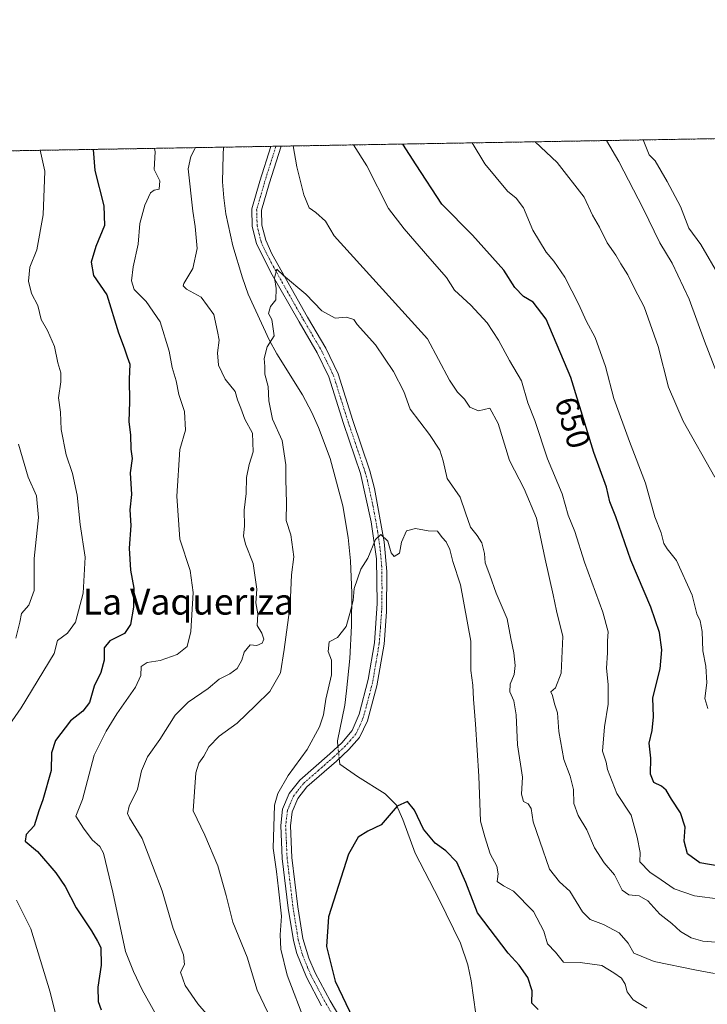
# Model space of a CAD drawing. Units: metres. Extents: x 618035 to 621497, y 4708614 to 4710986.
# Drawn here: x 619118 to 619330, y 4710683 to 4710986 of the extents above; entities that cross this region are included whole.
import ezdxf
from ezdxf.enums import TextEntityAlignment as Align

# ---------------------------------------------------------------- set-up
doc = ezdxf.new("R2010")
doc.units = ezdxf.units.M
doc.header["$MEASUREMENT"] = 0
doc.linetypes.add('TRAZO_Y_PUNTO', pattern=[1, 0.5, -0.25, 0, -0.25])
doc.linetypes.add('TRAZOS', pattern=[0.75, 0.5, -0.25])
for name, color, linetype, lineweight in [('Arbolado forestal', 92, 'TRAZOS', 0), ('Arbolado forestal CxS', 92, 'Continuous', 0), ('Camino', 19, 'Continuous', 0), ('Camino Cxs', 19, 'Continuous', 0), ('Camino eje', 39, 'TRAZO_Y_PUNTO', 13), ('Comarca CxS', 133, 'Continuous', 0), ('Comunidad Autónoma CxS', 142, 'Continuous', 0), ('Corriente natural lineal', 142, 'Continuous', 13), ('Corriente natural lineal oculto', 19, 'TRAZO_Y_PUNTO', 13), ('Curva de nivel maestra', 36, 'Continuous', 30), ('Curva de nivel normal', 36, 'Continuous', 0), ('Municipio CxS', 142, 'Continuous', 0), ('Provincia CxS', 1, 'Continuous', 0), ('Rótulo de curva de nivel directora', 19, 'Continuous', 0), ('Texto cartográfico', 19, 'Continuous', 0)]:
    doc.layers.add(name, color=color, linetype=linetype, lineweight=lineweight)
doc.styles.add('Arial', font='txt', dxfattribs={"height": 0.2})

# ---------------------------------------------------------------- blocks, each defined once
blk = doc.blocks.new('*U150')
at = {"layer": 'Arbolado forestal CxS', "color": 92, "linetype": 'Continuous', "lineweight": 0}
blk.add_polyline3d([(618738.44, 4710939.52, 656.22), (619637.11, 4710955, 634.42)], dxfattribs=at)
blk = doc.blocks.new('*U168')
at = {"layer": 'Curva de nivel normal', "color": 36, "linetype": 'Continuous', "lineweight": 0}
blk.add_polyline3d([(619309.76, 4710949.36, 670), (619310.24, 4710948.41, 670), (619311.66, 4710944.82, 670), (619313.46, 4710942.94, 670), (619317.16, 4710936.6, 670), (619321.22, 4710928.89, 670), (619323.88, 4710922.24, 670), (619327.52, 4710917.2, 670), (619333.42, 4710907.14, 670)], dxfattribs=at)
blk = doc.blocks.new('*U180')
at = {"layer": 'Curva de nivel normal', "color": 36, "linetype": 'Continuous', "lineweight": 0}
blk.add_polyline3d([(619331.76, 4710692.94, 635), (619326.21, 4710694.04, 635), (619313.13, 4710696.68, 635), (619306.94, 4710699.25, 635), (619305.13, 4710702.25, 635), (619302.4, 4710705.52, 635), (619297.62, 4710708.08, 635), (619293.48, 4710709.6, 635), (619291.16, 4710711.95, 635), (619287.18, 4710718.3, 635), (619284.04, 4710721.16, 635), (619280.95, 4710725.07, 635), (619278.05, 4710733.72, 635), (619275.98, 4710739.63, 635), (619275.35, 4710743.69, 635), (619274.37, 4710745.16, 635), (619272.96, 4710745.89, 635), (619272.41, 4710748.09, 635), (619272.72, 4710753.32, 635), (619271.17, 4710763.29, 635), (619270.73, 4710772.52, 635), (619269.99, 4710776.84, 635), (619268.82, 4710779.56, 635), (619268.87, 4710781.93, 635), (619270.06, 4710784.91, 635), (619270.4, 4710787.66, 635), (619269.97, 4710791.62, 635), (619269.04, 4710795.97, 635), (619267.92, 4710802.04, 635), (619264.53, 4710810, 635), (619262.65, 4710815.5, 635), (619261.17, 4710819.3, 635), (619260.95, 4710822.18, 635), (619260.15, 4710825.4, 635), (619258.76, 4710827.7, 635), (619256.72, 4710830.21, 635), (619255.11, 4710834.7, 635), (619253.54, 4710839.5, 635), (619249.47, 4710845.25, 635), (619248.3, 4710850.65, 635), (619247.25, 4710853.96, 635), (619244.07, 4710858.75, 635), (619238.12, 4710866.6, 635), (619236.17, 4710871.99, 635), (619232.99, 4710878.13, 635), (619227.44, 4710886.3, 635), (619221.81, 4710892.59, 635), (619220.81, 4710894.14, 635), (619218.52, 4710894.89, 635), (619215, 4710894.56, 635), (619210.94, 4710896.84, 635), (619206.03, 4710901.92, 635), (619199.19, 4710907.64, 635), (619197.1, 4710909.62, 635), (619196.38, 4710906.9, 635), (619196.95, 4710903.68, 635), (619196.78, 4710900.16, 635), (619195.16, 4710898.13, 635), (619194.55, 4710895.94, 635), (619195.52, 4710894.1, 635), (619196.25, 4710889.16, 635), (619194.1, 4710885.7, 635), (619193.24, 4710882.11, 635), (619193.39, 4710879.7, 635), (619193.39, 4710877.33, 635), (619194.45, 4710873.55, 635), (619194.65, 4710869.1, 635), (619195.73, 4710863.51, 635), (619198.79, 4710856.9, 635), (619199.87, 4710849.4, 635), (619199.86, 4710844.92, 635), (619200.09, 4710837.74, 635), (619200.01, 4710832.31, 635), (619201.38, 4710827.9, 635), (619202.33, 4710821.11, 635), (619201.66, 4710815.64, 635), (619201.18, 4710806.25, 635), (619199.38, 4710792.62, 635), (619198.26, 4710785.41, 635), (619194.91, 4710779.69, 635), (619190.58, 4710775.42, 635), (619184.91, 4710770.02, 635), (619179.39, 4710765.93, 635), (619176.15, 4710762.64, 635), (619174.64, 4710759.84, 635), (619173.08, 4710757.69, 635), (619172.19, 4710754.69, 635), (619171.39, 4710743.04, 635), (619174.93, 4710735.48, 635), (619178.98, 4710726.1, 635), (619181.56, 4710717, 635), (619183.62, 4710708.79, 635), (619187.97, 4710697.97, 635), (619191.04, 4710687.87, 635), (619196.47, 4710676.45, 635)], dxfattribs=at)
blk = doc.blocks.new('*U182')
at = {"layer": 'Curva de nivel normal', "color": 36, "linetype": 'Continuous', "lineweight": 0}
for points in [[(619329.67, 4710774.46, 655), (619328.8, 4710777.59, 655), (619329.33, 4710782.4, 655), (619329.06, 4710787.47, 655), (619328.18, 4710792.22, 655), (619327.94, 4710798.14, 655), (619327.28, 4710801.44, 655), (619326.34, 4710803.56, 655), (619324.87, 4710809.32, 655), (619320.03, 4710819.98, 655), (619317.14, 4710823.58, 655), (619316.14, 4710825.25, 655), (619315.37, 4710828.48, 655), (619313.33, 4710833.4, 655), (619310.54, 4710843.84, 655), (619305.54, 4710856.61, 655), (619300.72, 4710869.83, 655), (619298.21, 4710879.66, 655), (619295, 4710888.61, 655), (619292.22, 4710893.68, 655), (619290.03, 4710898.76, 655), (619285.68, 4710907.16, 655), (619282.28, 4710912.12, 655), (619279.93, 4710914.86, 655), (619275.83, 4710921.64, 655), (619272.97, 4710928.5, 655), (619270.73, 4710931.46, 655), (619268.02, 4710933.63, 655), (619261.04, 4710942.04, 655), (619257.16, 4710948.46, 655)], [(619124.26, 4710946.17, 655), (619125.78, 4710939.71, 655), (619125.24, 4710926.33, 655), (619123.24, 4710915.6, 655), (619121.16, 4710910.23, 655), (619120.68, 4710905.88, 655), (619121.65, 4710902.16, 655), (619123.56, 4710898.42, 655), (619124.64, 4710894.12, 655), (619126.58, 4710890.78, 655), (619128.67, 4710885.78, 655), (619129.72, 4710880.83, 655), (619130.62, 4710877.72, 655), (619130.68, 4710874.99, 655), (619129.95, 4710870.01, 655), (619130.51, 4710865.59, 655), (619130.74, 4710860.31, 655), (619132.26, 4710852.5, 655), (619134.24, 4710846.8, 655), (619135.68, 4710840.12, 655), (619136.63, 4710831.06, 655), (619138.14, 4710821.07, 655), (619137.58, 4710809.98, 655), (619135.21, 4710801.02, 655), (619132.7, 4710797.69, 655), (619129.59, 4710795.36, 655), (619128.64, 4710791.36, 655), (619118.5, 4710774.69, 655), (619112.68, 4710766.36, 655)], [(619117.06, 4710715.51, 655), (619121.48, 4710706.73, 655), (619127.37, 4710687.18, 655), (619130.96, 4710672.66, 655)]]:
    blk.add_polyline3d(points, dxfattribs=at)
blk = doc.blocks.new('*U186')
at = {"layer": 'Curva de nivel normal', "color": 36, "linetype": 'Continuous', "lineweight": 0}
blk.add_polyline3d([(619336.58, 4710867.02, 665), (619328.62, 4710887.45, 665), (619323.91, 4710900.41, 665), (619318.73, 4710911.46, 665), (619314.95, 4710917.73, 665), (619309.79, 4710928.24, 665), (619302.27, 4710942.75, 665), (619298.51, 4710949.17, 665)], dxfattribs=at)
blk = doc.blocks.new('*U187')
at = {"layer": 'Curva de nivel normal', "color": 36, "linetype": 'Continuous', "lineweight": 0}
blk.add_polyline3d([(619310.87, 4710682.32, 630), (619306.72, 4710684.84, 630), (619304.83, 4710687.36, 630), (619304.29, 4710689.64, 630), (619303.1, 4710691.56, 630), (619300.81, 4710693.16, 630), (619297.11, 4710695.4, 630), (619290.4, 4710696.35, 630), (619285.3, 4710696.42, 630), (619282.87, 4710699.51, 630), (619280.34, 4710702.07, 630), (619279.23, 4710706.04, 630), (619276.08, 4710712.06, 630), (619269.91, 4710718.32, 630), (619266.79, 4710719.95, 630), (619264.87, 4710721.26, 630), (619265.18, 4710723.58, 630), (619264.78, 4710725.96, 630), (619262.73, 4710729.78, 630), (619261.06, 4710734.96, 630), (619259.75, 4710739.86, 630), (619259.19, 4710753.69, 630), (619258.18, 4710769.69, 630), (619257.62, 4710777.36, 630), (619257.41, 4710781.69, 630), (619256.8, 4710786.16, 630), (619256.74, 4710795.24, 630), (619253.59, 4710812.48, 630), (619251.26, 4710819.68, 630), (619250.28, 4710823.4, 630), (619249.18, 4710825.71, 630), (619247.92, 4710827.03, 630), (619246.55, 4710829, 630), (619243.63, 4710829.08, 630), (619239.72, 4710829.85, 630), (619236.97, 4710829.1, 630), (619235.4, 4710825.68, 630), (619234.83, 4710822.24, 630), (619233.19, 4710821.23, 630), (619232.26, 4710822.34, 630), (619231.22, 4710825.9, 630), (619229.13, 4710827.98, 630), (619227.42, 4710826.48, 630), (619225.08, 4710820.68, 630), (619222.9, 4710817.35, 630), (619220.89, 4710811.36, 630), (619220.55, 4710807.69, 630), (619219.57, 4710803.69, 630), (619218.46, 4710799.69, 630), (619215.76, 4710796.36, 630), (619213.22, 4710795.02, 630), (619212.89, 4710792.02, 630), (619213.9, 4710789.36, 630), (619213.96, 4710784.83, 630), (619212.16, 4710777.34, 630), (619211.41, 4710772.57, 630), (619210.2, 4710768.84, 630), (619206.44, 4710761.87, 630), (619200.63, 4710753.83, 630), (619197.37, 4710748.3, 630), (619196.34, 4710744.75, 630), (619195.97, 4710731.52, 630), (619197.03, 4710724.35, 630), (619197.58, 4710719.01, 630), (619198.59, 4710710.58, 630), (619198.14, 4710704.9, 630), (619198.32, 4710700.44, 630), (619200.31, 4710692.44, 630), (619205.89, 4710677.68, 630)], dxfattribs=at)
blk = doc.blocks.new('*U188')
at = {"layer": 'Curva de nivel normal', "color": 36, "linetype": 'Continuous', "lineweight": 0}
for points in [[(619331.85, 4710845.63, 660), (619322.04, 4710862.82, 660), (619317.53, 4710873.34, 660), (619314.37, 4710885.78, 660), (619310.14, 4710897.98, 660), (619307.1, 4710903.62, 660), (619305.08, 4710907.83, 660), (619302.92, 4710911.23, 660), (619301.38, 4710913.92, 660), (619298.74, 4710917.72, 660), (619296.36, 4710922.57, 660), (619294.24, 4710926.25, 660), (619291.63, 4710931.77, 660), (619283.34, 4710942.43, 660), (619276.53, 4710948.79, 660)], [(619117.67, 4710855.78, 660), (619120.62, 4710845.61, 660), (619123.2, 4710839.85, 660), (619123.75, 4710833.25, 660), (619122.41, 4710820.58, 660), (619122.44, 4710810.74, 660), (619120.78, 4710806.25, 660), (619118.59, 4710803.75, 660), (619118.08, 4710801.04, 660), (619116.86, 4710796.08, 660)]]:
    blk.add_polyline3d(points, dxfattribs=at)
blk = doc.blocks.new('*U199')
at = {"layer": 'Curva de nivel normal', "color": 36, "linetype": 'Continuous', "lineweight": 0}
for points in [[(619333.43, 4710715.8, 645), (619325.53, 4710716.88, 645), (619319.3, 4710719, 645), (619315.33, 4710721.8, 645), (619311.81, 4710724.09, 645), (619308.78, 4710727.36, 645), (619308.83, 4710730.17, 645), (619307.89, 4710734.93, 645), (619306.07, 4710741.66, 645), (619301.72, 4710748.32, 645), (619298.83, 4710755.69, 645), (619298.4, 4710758.01, 645), (619297.3, 4710761.32, 645), (619297.86, 4710768.85, 645), (619299, 4710775.78, 645), (619299.04, 4710781.82, 645), (619298.46, 4710786.92, 645), (619298.82, 4710791.62, 645), (619298.82, 4710795.28, 645), (619298.98, 4710798.1, 645), (619297.35, 4710804.14, 645), (619291.74, 4710819.52, 645), (619288.72, 4710828.91, 645), (619286.68, 4710833.99, 645), (619284.92, 4710840.53, 645), (619280.33, 4710851.3, 645), (619276.47, 4710863.02, 645), (619274.36, 4710868.55, 645), (619272.39, 4710875.27, 645), (619268.71, 4710881.49, 645), (619265.31, 4710887.76, 645), (619261.81, 4710893.1, 645), (619256.78, 4710898.55, 645), (619251.75, 4710903.18, 645), (619249.29, 4710907.03, 645), (619244.13, 4710912.89, 645), (619236.32, 4710922, 645), (619231.48, 4710928.27, 645), (619224.75, 4710941.42, 645), (619220.67, 4710947.83, 645)], [(619159.52, 4710946.78, 645), (619159.7, 4710945.66, 645), (619159.35, 4710940.29, 645), (619161.16, 4710936.76, 645), (619160.96, 4710934.2, 645), (619159.42, 4710933.92, 645), (619158.28, 4710933.08, 645), (619156.53, 4710929.35, 645), (619155.01, 4710923.67, 645), (619154.46, 4710917.31, 645), (619152.96, 4710910.34, 645), (619152.42, 4710906.01, 645), (619153.25, 4710903.39, 645), (619156.95, 4710899.62, 645), (619161.22, 4710893.37, 645), (619163.97, 4710884.41, 645), (619164.93, 4710879.37, 645), (619166.18, 4710875.28, 645), (619166.93, 4710871.03, 645), (619168.74, 4710865.84, 645), (619168.96, 4710860.09, 645), (619167.31, 4710854.18, 645), (619166.36, 4710839.84, 645), (619167.27, 4710826.58, 645), (619170.46, 4710816.95, 645), (619171.33, 4710810.16, 645), (619170.65, 4710798.13, 645), (619169.49, 4710793.58, 645), (619166.4, 4710791.13, 645), (619161.24, 4710789.21, 645), (619157.24, 4710788.59, 645), (619155.34, 4710787.38, 645), (619155.32, 4710784.59, 645), (619153.67, 4710781.03, 645), (619147.87, 4710772.83, 645), (619144.58, 4710767.47, 645), (619140.96, 4710760.14, 645), (619137.32, 4710746.47, 645), (619135.3, 4710741.36, 645), (619137.64, 4710737.69, 645), (619140.35, 4710734.08, 645), (619142.63, 4710732.08, 645), (619143.81, 4710729.98, 645), (619146.7, 4710718, 645), (619150.54, 4710699.78, 645), (619153.06, 4710693.56, 645), (619155.69, 4710687.98, 645), (619161.92, 4710676.74, 645)]]:
    blk.add_polyline3d(points, dxfattribs=at)
blk = doc.blocks.new('*U204')
at = {"layer": 'Curva de nivel normal', "color": 36, "linetype": 'Continuous', "lineweight": 0}
for points in [[(619332.17, 4710702.6, 640), (619328.09, 4710702.95, 640), (619324.5, 4710703.9, 640), (619321.27, 4710705.93, 640), (619318.59, 4710708.4, 640), (619314.9, 4710711.18, 640), (619311.23, 4710715.32, 640), (619308.57, 4710716.82, 640), (619305.34, 4710717.13, 640), (619303.37, 4710718.62, 640), (619301.01, 4710723.36, 640), (619297.84, 4710726.97, 640), (619294.83, 4710731.62, 640), (619292.47, 4710737.18, 640), (619289.76, 4710741.54, 640), (619288.48, 4710745.23, 640), (619288.36, 4710749.58, 640), (619287.34, 4710753.69, 640), (619285.34, 4710758.79, 640), (619283.84, 4710767.44, 640), (619283.44, 4710773.13, 640), (619282.48, 4710775.89, 640), (619281.91, 4710778.48, 640), (619281.4, 4710779.64, 640), (619282.85, 4710780.8, 640), (619284.57, 4710785.32, 640), (619285.1, 4710796.6, 640), (619283.14, 4710804.48, 640), (619282.12, 4710809.4, 640), (619279.62, 4710820.44, 640), (619276.94, 4710833.05, 640), (619273.21, 4710842.08, 640), (619268.64, 4710850.79, 640), (619265.23, 4710862.16, 640), (619262.59, 4710866.88, 640), (619259.12, 4710866.06, 640), (619256.45, 4710867.17, 640), (619254.8, 4710869.58, 640), (619252.64, 4710871.76, 640), (619250.19, 4710875.47, 640), (619243.43, 4710888.21, 640), (619214.77, 4710919.89, 640), (619212.03, 4710924.42, 640), (619209.1, 4710927, 640), (619207.02, 4710928.43, 640), (619205.4, 4710932.49, 640), (619203.26, 4710941.05, 640), (619202.1, 4710947.51, 640)], [(619172.08, 4710946.99, 640), (619170.66, 4710944.3, 640), (619169.82, 4710940.47, 640), (619171.31, 4710927.42, 640), (619172, 4710922.7, 640), (619172.64, 4710916.01, 640), (619171.28, 4710909.82, 640), (619168.53, 4710905.23, 640), (619168.26, 4710904.44, 640), (619169.3, 4710903.48, 640), (619173.82, 4710901.01, 640), (619177.71, 4710895.68, 640), (619178.88, 4710890.46, 640), (619179.32, 4710887.82, 640), (619178.84, 4710883.91, 640), (619179.18, 4710880.11, 640), (619181.18, 4710875.73, 640), (619184.25, 4710872.02, 640), (619185.03, 4710869.47, 640), (619186.08, 4710866.85, 640), (619187.31, 4710863.52, 640), (619189.66, 4710859.19, 640), (619189.8, 4710853.43, 640), (619188.55, 4710849.53, 640), (619187.76, 4710845.51, 640), (619187.64, 4710840.64, 640), (619187.07, 4710835.5, 640), (619187.18, 4710830.61, 640), (619186.85, 4710827.61, 640), (619187.45, 4710824.98, 640), (619189.84, 4710819.08, 640), (619190.92, 4710811.16, 640), (619190.67, 4710806.99, 640), (619191.24, 4710803.58, 640), (619191.08, 4710800.01, 640), (619192.51, 4710797.65, 640), (619193.09, 4710795.83, 640), (619192.62, 4710794.6, 640), (619190.91, 4710793.91, 640), (619188.87, 4710794.08, 640), (619187.04, 4710791.84, 640), (619186.38, 4710789.35, 640), (619184.87, 4710786.83, 640), (619182.6, 4710785.14, 640), (619179.35, 4710783.48, 640), (619175.94, 4710780.6, 640), (619169.82, 4710776.48, 640), (619165.88, 4710772.48, 640), (619161.15, 4710764.9, 640), (619157.29, 4710759.59, 640), (619155.43, 4710755.32, 640), (619154.26, 4710749.72, 640), (619151.66, 4710744.46, 640), (619151.2, 4710742.15, 640), (619151.74, 4710740.85, 640), (619155.67, 4710734.46, 640), (619158.86, 4710726.22, 640), (619161.79, 4710718.39, 640), (619165.21, 4710706.82, 640), (619168.44, 4710698.72, 640), (619168.66, 4710695.69, 640), (619167.52, 4710693.36, 640), (619168.95, 4710689.31, 640), (619172.78, 4710683.62, 640), (619177.95, 4710677.73, 640)]]:
    blk.add_polyline3d(points, dxfattribs=at)
blk = doc.blocks.new('*U218')
at = {"layer": 'Curva de nivel maestra', "color": 36, "linetype": 'Continuous', "lineweight": 30}
blk.add_polyline3d([(619277.54, 4710681.94, 625), (619275.52, 4710683.85, 625), (619275.62, 4710687.62, 625), (619274.35, 4710691.69, 625), (619271.62, 4710695.57, 625), (619268.27, 4710699.22, 625), (619258.85, 4710711.6, 625), (619255.21, 4710721, 625), (619252.51, 4710727.18, 625), (619249.04, 4710730.67, 625), (619245.76, 4710733.09, 625), (619242.24, 4710737.36, 625), (619239.44, 4710743.23, 625), (619237.33, 4710745.84, 625), (619234.11, 4710744.4, 625), (619229.18, 4710738.65, 625), (619225.13, 4710736.75, 625), (619222.16, 4710734.94, 625), (619219.13, 4710729.64, 625), (619213.02, 4710710.41, 625), (619212.43, 4710701.24, 625), (619215.04, 4710690.64, 625), (619220.56, 4710679.02, 625)], dxfattribs=at)
blk = doc.blocks.new('*U220')
at = {"layer": 'Curva de nivel maestra', "color": 36, "linetype": 'Continuous', "lineweight": 30}
for points in [[(619333.18, 4710725.97, 650), (619327.22, 4710727.03, 650), (619323.38, 4710729.83, 650), (619322.36, 4710733.72, 650), (619322.71, 4710737.98, 650), (619321.3, 4710742.42, 650), (619318.49, 4710746.62, 650), (619316.88, 4710749.38, 650), (619315.46, 4710750.6, 650), (619313.08, 4710751.72, 650), (619312.08, 4710754.26, 650), (619312.19, 4710759.16, 650), (619311.67, 4710763.82, 650), (619312.56, 4710767.74, 650), (619312.93, 4710771.88, 650), (619312.81, 4710777.77, 650), (619315.02, 4710786.68, 650), (619315.56, 4710792.56, 650), (619314.78, 4710797.87, 650), (619312.18, 4710805.63, 650), (619306.02, 4710820.13, 650), (619301.4, 4710833.45, 650), (619299.54, 4710838.04, 650), (619298.47, 4710842.52, 650), (619294.63, 4710853.26, 650), (619287.54, 4710876.3, 650), (619279.9, 4710894.28, 650), (619276, 4710899.47, 650), (619273.02, 4710901.17, 650), (619270.3, 4710903.97, 650), (619266.91, 4710909.34, 650), (619257.25, 4710920.04, 650), (619247.82, 4710929.61, 650), (619239.94, 4710941.68, 650), (619235.91, 4710948.09, 650)], [(619140.66, 4710946.45, 650), (619141.16, 4710939.98, 650), (619143.91, 4710929.07, 650), (619144.1, 4710923.08, 650), (619141.38, 4710916.62, 650), (619139.95, 4710911.75, 650), (619140.72, 4710907.68, 650), (619144.77, 4710901.68, 650), (619148.45, 4710890.01, 650), (619150.16, 4710885.46, 650), (619151.02, 4710882.67, 650), (619151.86, 4710880.4, 650), (619151.67, 4710875.77, 650), (619151.75, 4710868.86, 650), (619151.58, 4710862.68, 650), (619152.05, 4710858.64, 650), (619152.22, 4710854.24, 650), (619152.63, 4710851.35, 650), (619151.98, 4710847.01, 650), (619152.35, 4710840.35, 650), (619151.87, 4710835.61, 650), (619152.16, 4710830.75, 650), (619151.68, 4710823.79, 650), (619152.1, 4710817.05, 650), (619153.09, 4710811.53, 650), (619153.01, 4710805.69, 650), (619152.12, 4710800.36, 650), (619150.21, 4710797.6, 650), (619145.72, 4710795.33, 650), (619143.95, 4710793.18, 650), (619144.04, 4710789.33, 650), (619142.97, 4710785.6, 650), (619140.96, 4710781.36, 650), (619139.43, 4710776.36, 650), (619137.47, 4710773.69, 650), (619133.67, 4710770.69, 650), (619129.07, 4710764.69, 650), (619127.76, 4710760.86, 650), (619127.65, 4710755.39, 650), (619125.12, 4710746.36, 650), (619123.89, 4710743.02, 650), (619122.51, 4710738.36, 650), (619120.05, 4710735.7, 650), (619119.73, 4710733.71, 650), (619123.44, 4710730.49, 650), (619129.14, 4710723.9, 650), (619131.97, 4710719.7, 650), (619135.38, 4710713.21, 650), (619140.07, 4710706.14, 650), (619141.91, 4710702.94, 650), (619142.92, 4710700.94, 650), (619143.11, 4710695.52, 650), (619142.05, 4710688.74, 650), (619142.19, 4710684.34, 650), (619143.1, 4710681.78, 650)]]:
    blk.add_polyline3d(points, dxfattribs=at)

msp = doc.modelspace()

# ---------------------------------------------------------------- linework, layer by layer
at = {"layer": 'Arbolado forestal', "color": 92, "linetype": 'TRAZOS', "lineweight": 0}
msp.add_polyline3d([(618738.44, 4710939.52, 656.22), (618806.08, 4710940.69, 675.47), (618808.08, 4710940.72, 675.81), (618810.08, 4710940.76, 676.03), (618966.73, 4710943.45, 705.84), (618968.22, 4710943.48, 705.69), (618969.72, 4710943.51, 705.54), (619180.74, 4710947.14, 638.53), (619195.26, 4710947.39, 638.02), (619196.84, 4710947.42, 638.29), (619198.42, 4710947.45, 638.68), (619553.69, 4710953.57, 638.22), (619603.55, 4710954.42, 630.18), (619637.11, 4710955, 634.42)], dxfattribs=at)
at = {"layer": 'Camino', "color": 19, "linetype": 'Continuous', "lineweight": 0}
for points in [[(619210.87, 4710683.05, 626.37), (619206.2, 4710691.87, 627.01), (619203.24, 4710699.15, 627.78), (619202.21, 4710703.11, 627.96), (619200.59, 4710713.08, 628.64), (619198.76, 4710728.39, 628.96), (619198.31, 4710738.49, 629.04), (619198.89, 4710743.5, 628.52), (619200.92, 4710748.32, 628.31), (619204.19, 4710752.43, 628.15), (619213.4, 4710760.51, 627.56), (619217.05, 4710763.92, 627.43), (619220.32, 4710767.72, 627.58), (619222.44, 4710772.72, 627.88), (619225.2, 4710783.39, 628.16), (619227.1, 4710794.63, 628.51), (619227.95, 4710806.73, 629.15), (619227.72, 4710820.53, 629.73), (619226.11, 4710831.86, 630.26), (619222.83, 4710846.78, 631.15), (619217.6, 4710862.18, 632.24), (619213.08, 4710876.5, 632.68), (619209.51, 4710883.86, 633.17), (619203.94, 4710893.38, 633.97), (619195.3, 4710908.54, 635.03), (619190.84, 4710917.47, 635.63), (619189.54, 4710922.79, 636.02), (619189.39, 4710928.16, 636.38), (619191.86, 4710936.71, 636.86), (619195.26, 4710947.39, 638.02)], [(619198.42, 4710947.45, 638.68), (619194.73, 4710935.84, 636.86), (619192.4, 4710927.77, 636.17), (619192.53, 4710923.2, 635.96), (619193.68, 4710918.51, 635.69), (619195.61, 4710914.35, 635.43), (619206.54, 4710894.88, 633.8), (619212.16, 4710885.28, 633.26), (619215.95, 4710877.39, 632.69), (619220.45, 4710863.11, 632.01), (619225.73, 4710847.59, 631.17), (619227.16, 4710842.19, 630.84), (619230.16, 4710825.73, 629.91), (619230.97, 4710816.63, 629.33), (619230.86, 4710804.23, 628.64), (619230.08, 4710794.27, 628.09), (619227.85, 4710781.42, 627.54), (619224.96, 4710770.67, 627.61), (619222.53, 4710765.57, 627.42), (619219.21, 4710761.84, 627.4), (619215.41, 4710758.29, 627.38), (619206.37, 4710750.35, 627.75), (619203.53, 4710746.78, 627.8), (619201.82, 4710742.73, 627.85), (619201.32, 4710738.39, 627.98), (619201.75, 4710728.63, 628.17), (619203.56, 4710713.5, 627.74), (619205.15, 4710703.73, 627.7), (619206.94, 4710697.72, 626.99), (619208.92, 4710693.14, 626.42), (619213.48, 4710684.52, 625.76), (619217.09, 4710678.49, 625.45)], [(619195.26, 4710947.39, 638.02), (619198.42, 4710947.45, 638.68)]]:
    msp.add_polyline3d(points, dxfattribs=at)
at = {"layer": 'Camino Cxs', "color": 19, "linetype": 'Continuous', "lineweight": 0}
msp.add_polyline3d([(619210.87, 4710683.05, 626.37), (619206.2, 4710691.87, 627.01), (619203.24, 4710699.15, 627.78), (619202.21, 4710703.11, 627.96), (619200.59, 4710713.08, 628.64), (619198.76, 4710728.39, 628.96), (619198.31, 4710738.49, 629.04), (619198.89, 4710743.5, 628.52), (619200.92, 4710748.32, 628.31), (619204.19, 4710752.43, 628.15), (619213.4, 4710760.51, 627.56), (619217.05, 4710763.92, 627.43), (619220.32, 4710767.72, 627.58), (619222.44, 4710772.72, 627.88), (619225.2, 4710783.39, 628.16), (619227.1, 4710794.63, 628.51), (619227.95, 4710806.73, 629.15), (619227.72, 4710820.53, 629.73), (619226.11, 4710831.86, 630.26), (619222.83, 4710846.78, 631.15), (619217.6, 4710862.18, 632.24), (619213.08, 4710876.5, 632.68), (619209.51, 4710883.86, 633.17), (619203.94, 4710893.38, 633.97), (619195.3, 4710908.54, 635.03), (619190.84, 4710917.47, 635.63), (619189.54, 4710922.79, 636.02), (619189.39, 4710928.16, 636.38), (619191.86, 4710936.71, 636.86), (619195.26, 4710947.39, 638.02), (619198.42, 4710947.45, 638.68), (619194.73, 4710935.84, 636.86), (619192.4, 4710927.77, 636.17), (619192.53, 4710923.2, 635.96), (619193.68, 4710918.51, 635.69), (619195.61, 4710914.35, 635.43), (619206.54, 4710894.88, 633.8), (619212.16, 4710885.28, 633.26), (619215.95, 4710877.39, 632.69), (619220.45, 4710863.11, 632.01), (619225.73, 4710847.59, 631.17), (619227.16, 4710842.19, 630.84), (619230.16, 4710825.73, 629.91), (619230.97, 4710816.63, 629.33), (619230.86, 4710804.23, 628.64), (619230.08, 4710794.27, 628.09), (619227.85, 4710781.42, 627.54), (619224.96, 4710770.67, 627.61), (619222.53, 4710765.57, 627.42), (619219.21, 4710761.84, 627.4), (619215.41, 4710758.29, 627.38), (619206.37, 4710750.35, 627.75), (619203.53, 4710746.78, 627.8), (619201.82, 4710742.73, 627.85), (619201.32, 4710738.39, 627.98), (619201.75, 4710728.63, 628.17), (619203.56, 4710713.5, 627.74), (619205.15, 4710703.73, 627.7), (619206.94, 4710697.72, 626.99), (619208.92, 4710693.14, 626.42), (619213.48, 4710684.52, 625.76), (619217.09, 4710678.49, 625.45)], dxfattribs=at)
at = {"layer": 'Camino eje', "color": 39, "linetype": 'TRAZO_Y_PUNTO', "lineweight": 13}
msp.add_polyline3d([(619196.84, 4710947.42, 638.29), (619193.3, 4710936.28, 636.85), (619190.9, 4710927.97, 636.2), (619191.04, 4710923, 635.96), (619191.61, 4710920.65, 635.74), (619192.26, 4710917.99, 635.59), (619193.23, 4710915.91, 635.55), (619195.46, 4710911.45, 635.21), (619200.92, 4710901.71, 634.51), (619205.24, 4710894.13, 633.85), (619210.84, 4710884.57, 633.14), (619212.62, 4710880.89, 632.94), (619214.52, 4710876.95, 632.68), (619216.77, 4710869.81, 632.23), (619219.03, 4710862.65, 632.12), (619221.64, 4710854.95, 631.55), (619224.28, 4710847.19, 631.16), (619225, 4710844.49, 631), (619226.64, 4710837.03, 630.47), (619228.14, 4710828.8, 630.07), (619228.94, 4710823.13, 629.8), (619229.35, 4710818.58, 629.51), (619229.46, 4710811.68, 629.24), (619229.41, 4710805.48, 628.91), (619228.98, 4710799.43, 628.47), (619228.59, 4710794.45, 628.3), (619227.64, 4710788.83, 627.91), (619226.53, 4710782.41, 627.68), (619225.15, 4710777.07, 627.96), (619223.7, 4710771.7, 627.7), (619222.64, 4710769.2, 627.56), (619221.43, 4710766.65, 627.48), (619219.79, 4710764.75, 627.51), (619218.13, 4710762.88, 627.4), (619214.41, 4710759.4, 627.44), (619209.89, 4710755.43, 627.61), (619205.28, 4710751.39, 627.9), (619202.23, 4710747.55, 628), (619201.37, 4710745.53, 628.04), (619200.36, 4710743.12, 628.2), (619199.82, 4710738.44, 628.51), (619200.04, 4710733.39, 628.34), (619200.26, 4710728.51, 628.58), (619202.08, 4710713.29, 628.07), (619203.68, 4710703.42, 627.82), (619204.2, 4710701.44, 627.7), (619205.09, 4710698.44, 627.45), (619206.57, 4710694.8, 626.95), (619207.56, 4710692.51, 626.68), (619212.18, 4710683.79, 625.96), (619214.01, 4710680.71, 625.96)], dxfattribs=at)
at = {"layer": 'Comarca CxS', "color": 133, "linetype": 'Continuous', "lineweight": 0}
msp.add_polyline3d([(621497.14, 4708673.04, 702.88), (618074.63, 4708614.1, 620.91), (618035.42, 4710927.41, 679.45), (621456.79, 4710986.35, 807.9), (621497.14, 4708673.04, 702.88)], close=True, dxfattribs=at)
msp.add_polyline3d([(621497.14, 4708673.04, 702.88), (618074.63, 4708614.1, 620.91), (618035.42, 4710927.41, 679.45), (621456.79, 4710986.35, 807.9), (621497.14, 4708673.04, 702.88)], close=True, dxfattribs=at)
at = {"layer": 'Comunidad Autónoma CxS', "color": 142, "linetype": 'Continuous', "lineweight": 0}
msp.add_polyline3d([(620983.65, 4708664.2, 638.57), (618074.63, 4708614.1, 620.91), (618035.42, 4710927.41, 679.45), (621059.7, 4710979.51, 758.18), (621456.79, 4710986.35, 807.9), (621497.14, 4708673.04, 702.88), (620983.65, 4708664.2, 638.57)], close=True, dxfattribs=at)
msp.add_polyline3d([(620983.65, 4708664.2, 638.57), (618074.63, 4708614.1, 620.91), (618035.42, 4710927.41, 679.45), (621059.7, 4710979.51, 758.18), (621456.79, 4710986.35, 807.9), (621497.14, 4708673.04, 702.88), (620983.65, 4708664.2, 638.57)], close=True, dxfattribs=at)
at = {"layer": 'Corriente natural lineal', "color": 142, "linetype": 'Continuous', "lineweight": 13}
for points in [[(619180.74, 4710947.14, 638.53), (619180.74, 4710947.14, 638.53), (619180.55, 4710944.81, 638.4), (619180.4, 4710936.47, 637.75), (619180.76, 4710931.52, 637.21), (619181.42, 4710926.59, 636.75), (619183.56, 4710916.75, 636.27), (619186.51, 4710906.96, 635.7), (619188.33, 4710901.94, 635.4), (619194.7, 4710887.89, 634.95), (619197.09, 4710883.53, 634.63), (619205, 4710870.94, 633.17), (619207.86, 4710865.55, 632.83), (619209.94, 4710860.88, 632.49), (619213.5, 4710851.39, 632.32), (619217.37, 4710836.86, 631.56), (619219.01, 4710827.03, 631.04), (619219.74, 4710819.88, 630.38), (619220.19, 4710809.91, 630.06), (619220.1, 4710799.89, 629.73), (619219.54, 4710789.87, 629.48), (619218.56, 4710779.91, 629.41), (619218, 4710775.49, 629.11), (619215.72, 4710764.51, 627.65), (619215.9, 4710762.84, 627.44)], [(619216.29, 4710759.11, 627.36), (619216.48, 4710757.31, 627.37), (619221.94, 4710753.58, 626.57), (619230.39, 4710748.19, 625.26), (619233.9, 4710744.79, 625.07), (619235.9, 4710740.29, 624.39), (619239.65, 4710729.99, 623.34), (619247.07, 4710715.76, 622.37), (619253.57, 4710702.25, 622.44), (619255.86, 4710695.68, 621.38), (619256.83, 4710690.76, 620.92), (619259.79, 4710670.25, 620.56), (619262.74, 4710651.74, 619.36), (619263.91, 4710646.91, 619.69), (619265.19, 4710643.2, 619.61), (619267.76, 4710638.93, 619.53), (619292.04, 4710620.97, 617.62), (619293.14, 4710620.71, 617.48)]]:
    msp.add_polyline3d(points, dxfattribs=at)
at = {"layer": 'Corriente natural lineal oculto', "color": 19, "linetype": 'TRAZO_Y_PUNTO', "lineweight": 13}
msp.add_polyline3d([(619215.9, 4710762.84, 627.44), (619216.29, 4710759.11, 627.36)], dxfattribs=at)
at = {"layer": 'Municipio CxS', "color": 142, "linetype": 'Continuous', "lineweight": 0}
msp.add_polyline3d([(620983.65, 4708664.2, 638.57), (618074.63, 4708614.1, 620.91), (618035.42, 4710927.41, 679.45), (621059.7, 4710979.51, 758.18)], dxfattribs=at)
msp.add_polyline3d([(620983.65, 4708664.2, 638.57), (618074.63, 4708614.1, 620.91), (618035.42, 4710927.41, 679.45), (621059.7, 4710979.51, 758.18)], dxfattribs=at)
at = {"layer": 'Provincia CxS', "color": 1, "linetype": 'Continuous', "lineweight": 0}
msp.add_polyline3d([(620983.65, 4708664.2, 638.57), (618074.63, 4708614.1, 620.91), (618035.42, 4710927.41, 679.45), (621059.7, 4710979.51, 758.18), (621456.79, 4710986.35, 807.9), (621497.14, 4708673.04, 702.88), (620983.65, 4708664.2, 638.57)], close=True, dxfattribs=at)
msp.add_polyline3d([(620983.65, 4708664.2, 638.57), (618074.63, 4708614.1, 620.91), (618035.42, 4710927.41, 679.45), (621059.7, 4710979.51, 758.18), (621456.79, 4710986.35, 807.9), (621497.14, 4708673.04, 702.88), (620983.65, 4708664.2, 638.57)], close=True, dxfattribs=at)

# ---------------------------------------------------------------- block references
at = {"layer": 'Arbolado forestal CxS', "color": 92, "linetype": 'Continuous', "lineweight": 0}
msp.add_blockref('*U150', (0, 0), dxfattribs=at)
at = {"layer": 'Curva de nivel maestra', "color": 36, "linetype": 'Continuous', "lineweight": 30}
for name in ['*U220', '*U218']:
    msp.add_blockref(name, (0, 0), dxfattribs=at)
at = {"layer": 'Curva de nivel normal', "color": 36, "linetype": 'Continuous', "lineweight": 0}
for name in ['*U168', '*U186', '*U182', '*U188', '*U199', '*U204', '*U180', '*U187']:
    msp.add_blockref(name, (0, 0), dxfattribs=at)

# ---------------------------------------------------------------- texts
at = {"layer": 'Rótulo de curva de nivel directora', "color": 19, "linetype": 'Continuous', "lineweight": 0, "style": 'Arial'}
msp.add_text('650', height=7, rotation=-72.8954, dxfattribs=at).set_placement((619288.12, 4710862.41), align=Align.MIDDLE_CENTER)
at = {"layer": 'Texto cartográfico', "color": 19, "linetype": 'Continuous', "lineweight": 0, "style": 'Arial'}
msp.add_text('La Vaqueriza', height=8, dxfattribs=at).set_placement((619169.89, 4710807.36), align=Align.MIDDLE_CENTER)

doc.saveas('drawing.dxf')
